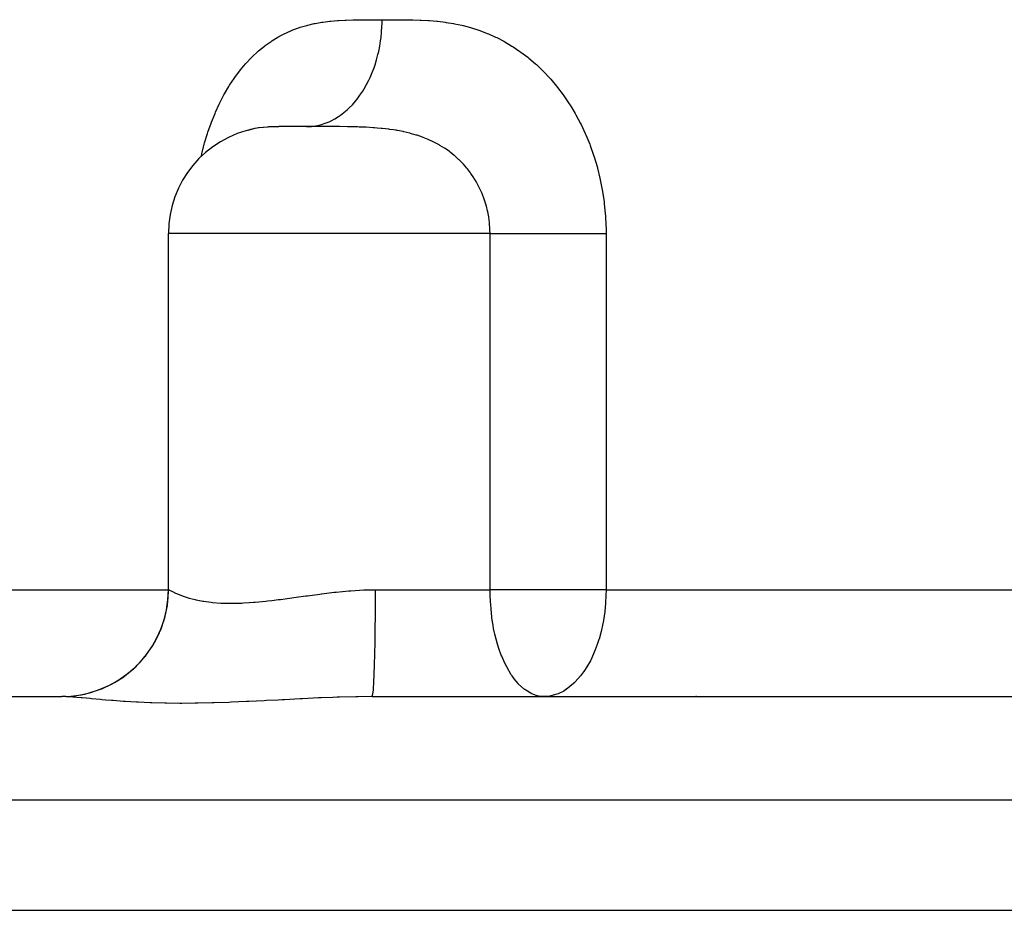
# Model space of a CAD drawing. Extents: x 24 to 600, y -260 to 196.
# Drawn here: x 190 to 218, y -225 to -200 of the extents above; entities that cross this region are included whole.
import ezdxf

# ---------------------------------------------------------------- set-up
doc = ezdxf.new("R2010")
doc.units = 0
doc.linetypes.add('DASHED', pattern=[11.05, 8.7, -2.35])
doc.layers.get('0').update_dxf_attribs({"linetype": 'CONTINUOUS'})
doc.layers.add('NEVIDI', color=4, linetype='DASHED')

msp = doc.modelspace()

# ---------------------------------------------------------------- linework, layer by layer
at = {"color": 2}
for p, q in [((196.951485, -203.532983), (196.861363, -203.560425)), ((196.87815, -203.554278), (196.886469, -203.549346)), ((196.914973, -203.543074), (197.078221, -203.490242)), ((196.965202, -203.529322), (196.951485, -203.532983)), ((196.971829, -203.527598), (196.965202, -203.529322)), ((197.060416, -203.507267), (196.971829, -203.527598)), ((197.074995, -203.504372), (197.060416, -203.507267)), ((197.080171, -203.503372), (197.074995, -203.504372)), ((196.58898, -203.796539), (196.590148, -203.794957)), ((194.644661, -216.449786), (194.644661, -206.449786)), ((179.4414, -219.449786), (191.649005, -219.449786)), ((200.365056, -219.449786), (229.836822, -219.449786)), ((205.18882, -219.449786), (205.117765, -219.446511)), ((205.275308, -219.446095), (205.18882, -219.449786)), ((209.212619, -219.449786), (209.592398, -219.459607)), ((209.453736, -219.43763), (209.476533, -219.435219)), ((176, -225.449786), (236, -225.449786))]:
    msp.add_line(p, q, dxfattribs=at)
for centre, start, end in [((197.644661, -206.449786), 100.845612, 180), ((191.644661, -216.449786), 274.941229, 360)]:
    msp.add_arc(centre, 3, start, end, dxfattribs=at)
at = {"layer": 'NEVIDI', "color": 7, "linetype": 'CONTINUOUS'}
for p, q in [((198.141785, -200.735904), (198.320154, -200.671096)), ((198.320154, -200.671096), (198.346872, -200.662341)), ((198.346872, -200.662341), (198.528805, -200.608899)), ((198.528805, -200.608899), (198.556031, -200.601785)), ((198.556031, -200.601785), (198.740872, -200.559084)), ((198.740872, -200.559084), (198.768506, -200.553498)), ((198.768506, -200.553498), (198.955569, -200.520725)), ((198.955569, -200.520725), (198.983497, -200.516547)), ((198.983497, -200.516547), (199.172023, -200.492681)), ((199.172023, -200.492681), (199.20013, -200.489725)), ((199.20013, -200.489725), (199.390191, -200.473332)), ((199.390191, -200.473332), (199.418515, -200.47138)), ((199.418515, -200.47138), (199.61006, -200.461024)), ((199.61006, -200.461024), (199.638385, -200.459866)), ((199.638385, -200.459866), (199.831536, -200.454028)), ((199.831536, -200.454028), (199.860069, -200.453424)), ((199.860069, -200.453424), (200.054615, -200.450652)), ((200.054615, -200.450652), (200.083342, -200.450411)), ((200.083342, -200.450411), (200.279261, -200.449591)), ((200.279261, -200.449591), (200.308197, -200.449562)), ((200.308197, -200.449562), (200.505441, -200.449674)), ((200.505441, -200.449674), (200.534575, -200.449707)), ((200.534575, -200.449707), (200.644661, -200.449786)), ((200.630278, -200.79845), (200.640212, -200.643835)), ((200.640212, -200.643835), (200.643389, -200.55354)), ((200.643389, -200.55354), (200.644661, -200.449786)), ((200.644661, -200.449786), (200.784211, -200.449675)), ((200.784211, -200.449675), (200.813723, -200.449642)), ((200.813723, -200.449642), (200.956941, -200.449554)), ((200.956941, -200.449554), (201.013367, -200.449595)), ((201.013367, -200.449595), (201.042876, -200.449642)), ((201.042876, -200.449642), (201.243948, -200.450652)), ((201.243948, -200.450652), (201.273633, -200.450929)), ((201.273633, -200.450929), (201.475876, -200.454009)), ((201.475876, -200.454009), (201.505755, -200.454668)), ((201.505755, -200.454668), (201.709006, -200.460964)), ((201.709006, -200.460964), (201.739251, -200.462212)), ((201.739251, -200.462212), (201.943153, -200.473191)), ((201.943153, -200.473191), (201.973484, -200.475246)), ((201.973484, -200.475246), (202.178046, -200.492371)), ((202.178046, -200.492371), (202.208442, -200.495436)), ((202.208442, -200.495436), (202.413463, -200.520017)), ((202.413463, -200.520017), (202.443956, -200.52429)), ((202.443956, -200.52429), (202.649467, -200.557628)), ((202.649467, -200.557628), (202.680034, -200.563293)), ((202.680034, -200.563293), (202.885972, -200.606574)), ((202.885972, -200.606574), (202.916498, -200.613775)), ((202.916498, -200.613775), (203.122556, -200.667971)), ((203.122556, -200.667971), (203.153179, -200.676881)), ((203.153179, -200.676881), (203.359335, -200.742926)), ((197.550591, -201.041732), (197.718411, -200.939155)), ((197.718411, -200.939155), (197.743564, -200.924935)), ((197.743564, -200.924935), (197.914978, -200.835527)), ((197.914978, -200.835527), (197.940684, -200.823203)), ((197.940684, -200.823203), (198.115579, -200.746395)), ((198.115579, -200.746395), (198.141785, -200.735904)), ((200.60305, -201.041073), (200.614657, -200.952549)), ((200.614657, -200.952549), (200.630278, -200.79845)), ((203.359335, -200.742926), (203.38997, -200.753669)), ((203.38997, -200.753669), (203.596302, -200.832539)), ((203.596302, -200.832539), (203.62689, -200.845219)), ((203.62689, -200.845219), (203.831432, -200.936911)), ((203.831432, -200.936911), (203.861604, -200.951485)), ((203.861604, -200.951485), (204.063035, -201.056018)), ((197.177464, -201.323382), (197.337638, -201.192758)), ((197.337638, -201.192758), (197.361733, -201.17442)), ((197.361733, -201.17442), (197.526034, -201.057915)), ((197.526034, -201.057915), (197.550591, -201.041732)), ((200.548554, -201.342506), (200.578555, -201.192849)), ((200.578555, -201.192849), (200.60305, -201.041073)), ((204.063035, -201.056018), (204.092521, -201.072405)), ((204.092521, -201.072405), (204.29057, -201.190032)), ((204.29057, -201.190032), (204.319521, -201.208365)), ((204.319521, -201.208365), (204.51408, -201.339521)), ((196.829351, -201.66625), (196.977296, -201.509821)), ((196.977296, -201.509821), (196.999733, -201.487542)), ((196.999733, -201.487542), (197.154127, -201.343739)), ((197.154127, -201.343739), (197.177464, -201.323382)), ((200.490146, -201.573775), (200.528618, -201.428392)), ((200.528618, -201.428392), (200.548554, -201.342506)), ((204.51408, -201.339521), (204.542676, -201.360005)), ((204.542676, -201.360005), (204.733343, -201.504969)), ((204.733343, -201.504969), (204.761407, -201.527585)), ((204.761407, -201.527585), (204.947755, -201.686683)), ((196.666441, -201.859489), (196.807909, -201.690367)), ((196.807909, -201.690367), (196.829351, -201.66625)), ((200.366523, -201.93481), (200.418509, -201.797603)), ((200.418509, -201.797603), (200.446254, -201.716581)), ((200.446254, -201.716581), (200.490146, -201.573775)), ((204.947755, -201.686683), (204.975066, -201.711353)), ((204.975066, -201.711353), (205.155676, -201.883834)), ((196.362235, -202.291779), (196.491162, -202.095838)), ((196.491162, -202.095838), (196.51073, -202.067828)), ((196.51073, -202.067828), (196.556452, -202.004034)), ((196.556452, -202.004034), (196.645914, -201.885551)), ((196.645914, -201.885551), (196.666441, -201.859489)), ((200.274334, -202.143313), (200.309613, -202.067947)), ((200.309613, -202.067947), (200.366523, -201.93481)), ((205.155676, -201.883834), (205.181992, -201.910388)), ((205.181992, -201.910388), (205.35496, -202.094782)), ((205.35496, -202.094782), (205.38013, -202.123116)), ((196.221498, -202.530901), (196.343635, -202.321788)), ((196.343635, -202.321788), (196.362235, -202.291779)), ((200.141011, -202.39046), (200.21005, -202.269116)), ((200.21005, -202.269116), (200.274334, -202.143313)), ((205.38013, -202.123116), (205.545498, -202.31969)), ((205.545498, -202.31969), (205.569531, -202.349858)), ((205.569531, -202.349858), (205.727042, -202.558757)), ((196.089707, -202.783225), (196.203959, -202.56277)), ((196.203959, -202.56277), (196.221498, -202.530901)), ((199.94352, -202.678268), (200.023339, -202.571106)), ((200.023339, -202.571106), (200.099114, -202.458225)), ((200.099114, -202.458225), (200.141011, -202.39046)), ((205.727042, -202.558757), (205.74991, -202.590812)), ((205.74991, -202.590812), (205.899232, -202.812243)), ((195.967811, -203.04708), (196.073405, -202.816663)), ((196.073405, -202.816663), (196.089707, -202.783225)), ((199.667495, -202.97601), (199.720751, -202.926155)), ((199.720751, -202.926155), (199.8098, -202.835155)), ((199.8098, -202.835155), (199.895603, -202.737518)), ((199.895603, -202.737518), (199.94352, -202.678268)), ((205.899232, -202.812243), (205.920905, -202.846263)), ((205.920905, -202.846263), (205.970503, -202.926067)), ((205.970503, -202.926067), (206.061381, -203.079832)), ((195.856059, -203.321581), (195.952908, -203.08171)), ((195.952908, -203.08171), (195.967811, -203.04708)), ((199.318119, -203.231268), (199.419098, -203.169197)), ((199.419098, -203.169197), (199.476389, -203.129959)), ((199.476389, -203.129959), (199.573409, -203.05644)), ((199.573409, -203.05644), (199.667495, -202.97601)), ((206.061381, -203.079832), (206.081687, -203.115625)), ((206.081687, -203.115625), (206.21167, -203.35891)), ((195.754031, -203.607376), (195.842357, -203.357799)), ((195.842357, -203.357799), (195.856059, -203.321581)), ((197.3, -203.47272), (197.191584, -203.485203)), ((197.307535, -203.47201), (197.3, -203.47272)), ((197.316743, -203.471168), (197.307535, -203.47201)), ((197.426329, -203.463026), (197.316743, -203.471168)), ((197.434492, -203.462542), (197.426329, -203.463026)), ((197.452733, -203.461514), (197.434492, -203.462542)), ((197.527074, -203.458012), (197.452733, -203.461514)), ((197.582055, -203.456028), (197.527074, -203.458012)), ((197.602185, -203.45541), (197.582055, -203.456028)), ((197.745446, -203.452315), (197.602185, -203.45541)), ((197.748825, -203.452265), (197.745446, -203.452315)), ((197.767787, -203.451996), (197.748825, -203.452265)), ((197.926948, -203.450541), (197.767787, -203.451996)), ((197.95183, -203.450411), (197.926948, -203.450541)), ((197.979276, -203.450289), (197.95183, -203.450411)), ((198.128071, -203.449911), (197.979276, -203.450289)), ((198.155492, -203.449878), (198.128071, -203.449911)), ((198.222795, -203.449825), (198.155492, -203.449878)), ((198.348602, -203.449789), (198.222795, -203.449825)), ((198.378336, -203.449786), (198.348602, -203.449789)), ((198.482082, -203.449785), (198.378336, -203.449786)), ((198.523334, -203.449786), (198.482082, -203.449785)), ((198.523336, -203.449786), (198.596702, -203.447987)), ((198.641557, -203.449785), (198.523336, -203.449786)), ((198.596702, -203.447987), (198.66055, -203.443494)), ((198.673707, -203.449786), (198.641557, -203.449785)), ((198.66055, -203.443494), (198.76988, -203.429445)), ((198.759506, -203.449796), (198.673707, -203.449786)), ((198.894303, -203.449849), (198.759506, -203.449796)), ((198.76988, -203.429445), (198.878759, -203.407375)), ((198.878759, -203.407375), (198.941559, -203.390905)), ((198.927838, -203.449875), (198.894303, -203.449849)), ((199.056649, -203.450049), (198.927838, -203.449875)), ((198.941559, -203.390905), (199.048763, -203.356298)), ((199.048763, -203.356298), (199.154522, -203.313899)), ((199.154037, -203.45029), (199.056649, -203.450049)), ((199.187857, -203.450403), (199.154037, -203.45029)), ((199.154522, -203.313899), (199.215206, -203.285732)), ((199.375616, -203.451392), (199.187857, -203.450403)), ((199.215206, -203.285732), (199.318119, -203.231268)), ((199.414985, -203.451695), (199.375616, -203.451392)), ((199.448628, -203.451985), (199.414985, -203.451695)), ((199.672832, -203.454815), (199.448628, -203.451985)), ((199.705562, -203.455384), (199.672832, -203.454815)), ((199.719818, -203.455646), (199.705562, -203.455384)), ((199.9237, -203.460481), (199.719818, -203.455646)), ((199.955412, -203.46144), (199.9237, -203.460481)), ((200.003732, -203.463024), (199.955412, -203.46144)), ((200.094496, -203.466431), (200.003732, -203.463024)), ((200.165705, -203.469538), (200.094496, -203.466431)), ((200.196225, -203.470997), (200.165705, -203.469538)), ((200.397736, -203.482792), (200.196225, -203.470997)), ((206.21167, -203.35891), (206.230158, -203.395724)), ((206.230158, -203.395724), (206.348659, -203.647349)), ((195.66166, -203.904854), (195.741569, -203.645097)), ((195.741569, -203.645097), (195.754031, -203.607376)), ((197.176064, -203.487378), (197.080171, -203.503372)), ((197.191584, -203.485203), (197.176064, -203.487378)), ((200.427019, -203.48485), (200.397736, -203.482792)), ((200.50771, -203.491026), (200.427019, -203.48485)), ((200.619891, -203.500944), (200.50771, -203.491026)), ((200.644661, -203.503359), (200.619891, -203.500944)), ((200.647927, -203.503684), (200.644661, -203.503359)), ((200.832438, -203.52466), (200.647927, -203.503684)), ((200.859262, -203.528164), (200.832438, -203.52466)), ((200.961925, -203.542752), (200.859262, -203.528164)), ((201.036188, -203.554539), (200.961925, -203.542752)), ((201.061919, -203.558879), (201.036188, -203.554539)), ((201.078693, -203.561782), (201.061919, -203.558879)), ((201.231852, -203.591121), (201.078693, -203.561782)), ((201.256561, -203.596358), (201.231852, -203.591121)), ((201.420347, -203.634951), (201.256561, -203.596358)), ((201.444139, -203.641149), (201.420347, -203.634951)), ((201.47306, -203.648896), (201.444139, -203.641149)), ((201.601373, -203.686219), (201.47306, -203.648896)), ((201.616648, -203.690998), (201.601373, -203.686219)), ((201.624144, -203.69337), (201.616648, -203.690998)), ((201.774259, -203.744799), (201.624144, -203.69337)), ((201.796023, -203.752904), (201.774259, -203.744799)), ((201.939634, -203.810842), (201.796023, -203.752904)), ((206.348659, -203.647349), (206.365429, -203.685406)), ((206.365429, -203.685406), (206.472418, -203.945602)), ((195.579229, -204.213758), (195.650455, -203.944082)), ((195.650455, -203.944082), (195.66166, -203.904854)), ((201.960458, -203.819916), (201.939634, -203.810842)), ((202.061578, -203.866565), (201.960458, -203.819916)), ((202.097059, -203.883997), (202.061578, -203.866565)), ((202.098276, -203.884605), (202.097059, -203.883997)), ((202.118207, -203.894661), (202.098276, -203.884605)), ((202.250453, -203.966237), (202.118207, -203.894661)), ((202.269598, -203.97733), (202.250453, -203.966237)), ((202.396655, -204.056027), (202.269598, -203.97733)), ((206.472418, -203.945602), (206.487479, -203.984972)), ((206.487479, -203.984972), (206.582831, -204.253956)), ((195.560894, -204.292324), (195.569373, -204.254286)), ((195.569373, -204.254286), (195.579229, -204.213758)), ((202.415081, -204.068211), (202.396655, -204.056027)), ((202.440797, -204.08556), (202.415081, -204.068211)), ((202.536257, -204.153642), (202.440797, -204.08556)), ((202.553752, -204.166779), (202.536257, -204.153642)), ((202.668245, -204.258246), (202.553752, -204.166779)), ((202.68476, -204.272272), (202.668245, -204.258246)), ((202.765425, -204.344087), (202.68476, -204.272272)), ((206.582831, -204.253956), (206.596135, -204.294632)), ((206.596135, -204.294632), (206.679456, -204.572384)), ((202.792905, -204.369874), (202.765425, -204.344087)), ((202.808429, -204.384755), (202.792905, -204.369874)), ((202.910025, -204.488136), (202.808429, -204.384755)), ((202.910348, -204.488482), (202.910025, -204.488136)), ((202.924962, -204.504273), (202.910348, -204.488482)), ((203.020737, -204.614217), (202.924962, -204.504273)), ((206.679456, -204.572384), (206.69092, -204.614304)), ((203.034478, -204.630983), (203.020737, -204.614217)), ((203.040198, -204.63804), (203.034478, -204.630983)), ((203.124106, -204.747308), (203.040198, -204.63804)), ((203.136833, -204.764893), (203.124106, -204.747308)), ((203.219145, -204.8861), (203.136833, -204.764893)), ((206.69092, -204.614304), (206.761386, -204.89895)), ((203.230694, -204.904249), (203.219145, -204.8861)), ((203.266441, -204.96245), (203.230694, -204.904249)), ((203.305404, -205.029712), (203.266441, -204.96245)), ((203.31587, -205.048529), (203.305404, -205.029712)), ((203.383092, -205.178249), (203.31587, -205.048529)), ((206.761386, -204.89895), (206.770785, -204.94128)), ((206.770785, -204.94128), (206.82733, -205.228667)), ((203.39246, -205.19771), (203.383092, -205.178249)), ((203.443976, -205.312215), (203.39246, -205.19771)), ((203.452164, -205.331737), (203.443976, -205.312215)), ((203.46042, -205.351843), (203.452164, -205.331737)), ((203.512571, -205.49034), (203.46042, -205.351843)), ((206.82733, -205.228667), (206.834686, -205.271502)), ((206.834686, -205.271502), (206.877392, -205.561734)), ((203.519696, -205.511096), (203.512571, -205.49034)), ((203.563806, -205.653076), (203.519696, -205.511096)), ((203.56969, -205.674182), (203.563806, -205.653076)), ((203.571408, -205.680464), (203.56969, -205.674182)), ((203.605259, -205.817771), (203.571408, -205.680464)), ((206.877392, -205.561734), (206.882688, -205.604845)), ((206.882688, -205.604845), (206.911646, -205.898737)), ((203.609886, -205.83909), (203.605259, -205.817771)), ((203.636979, -205.984113), (203.609886, -205.83909)), ((206.911646, -205.898737), (206.914887, -205.942322)), ((206.914887, -205.942322), (206.929802, -206.239422)), ((203.640379, -206.00579), (203.636979, -205.984113)), ((203.648409, -206.061901), (203.640379, -206.00579)), ((203.659041, -206.152393), (203.648409, -206.061901)), ((203.661185, -206.174278), (203.659041, -206.152393)), ((203.67136, -206.322485), (203.661185, -206.174278)), ((206.929802, -206.239422), (206.930959, -206.283693)), ((200.644661, -206.449786), (194.644661, -206.449786)), ((203.6741, -206.449786), (200.644661, -206.449786)), ((203.672231, -206.344572), (203.67136, -206.322485)), ((203.6741, -206.449784), (203.672231, -206.344572)), ((203.6741, -206.449784), (203.740085, -206.449783)), ((203.6741, -216.449786), (203.6741, -206.449786)), ((203.740085, -206.449783), (203.900176, -206.449781)), ((203.900176, -206.449781), (203.941895, -206.449781)), ((203.941895, -206.449781), (204.003871, -206.449781)), ((204.003871, -206.449781), (204.171172, -206.449781)), ((204.171172, -206.449781), (204.279023, -206.449782)), ((204.279023, -206.449782), (204.321752, -206.449782)), ((204.321752, -206.449782), (204.451915, -206.449783)), ((204.451915, -206.449783), (204.562854, -206.449784)), ((204.562854, -206.449784), (204.717725, -206.449785)), ((204.717725, -206.449785), (204.739718, -206.449786)), ((204.739718, -206.449786), (204.852635, -206.449786)), ((204.852635, -206.449786), (205.031822, -206.449785)), ((205.031822, -206.449785), (205.122139, -206.449785)), ((205.122139, -206.449785), (205.145665, -206.449784)), ((205.145665, -206.449784), (205.325429, -206.449782)), ((205.325429, -206.449782), (205.439114, -206.44978)), ((205.439114, -206.44978), (205.528092, -206.449779)), ((205.528092, -206.449779), (205.617728, -206.449778)), ((205.617728, -206.449778), (205.730157, -206.449778)), ((205.730157, -206.449778), (205.905919, -206.449778)), ((205.905919, -206.449778), (205.927537, -206.449779)), ((205.927537, -206.449779), (206.015996, -206.44978)), ((206.015996, -206.44978), (206.187242, -206.449783)), ((206.187242, -206.449783), (206.293964, -206.449785)), ((206.293964, -206.449785), (206.313488, -206.449785)), ((206.313488, -206.449785), (206.459, -206.449788)), ((206.459, -206.449788), (206.561137, -206.449789)), ((206.561137, -206.449789), (206.678884, -206.44979)), ((206.678884, -206.44979), (206.718592, -206.44979)), ((206.718592, -206.44979), (206.815392, -206.449789)), ((206.815392, -206.449789), (206.932849, -206.449786)), ((206.930959, -206.283693), (206.932849, -206.449786)), ((206.932849, -206.449786), (206.932849, -216.449786)), ((186.679245, -216.449786), (194.644661, -216.449786)), ((194.644661, -216.449786), (194.647557, -216.449786)), ((194.647245, -216.493022), (194.647557, -216.449786)), ((194.647557, -216.449786), (194.666279, -216.456335)), ((194.666279, -216.456335), (194.671144, -216.458653)), ((194.671144, -216.458653), (194.694154, -216.470315)), ((194.694154, -216.470315), (194.716512, -216.481953)), ((199.769636, -216.477973), (200.135167, -216.456386)), ((200.135167, -216.456386), (200.189746, -216.454381)), ((200.189746, -216.454381), (200.458257, -216.449786)), ((200.45792, -216.703887), (200.458257, -216.449786)), ((200.458257, -216.449786), (200.644661, -216.449786)), ((200.644661, -216.449786), (203.6741, -216.449786)), ((205.18882, -216.449786), (203.6741, -216.449786)), ((203.678263, -216.591513), (203.6741, -216.449786)), ((206.932849, -216.449786), (205.18882, -216.449786)), ((206.932849, -216.449786), (206.930461, -216.606716)), ((206.932849, -216.449786), (227.786404, -216.449786)), ((194.62722, -216.798502), (194.647245, -216.493022)), ((194.716512, -216.481953), (194.725061, -216.486393)), ((194.725061, -216.486393), (194.795286, -216.521706)), ((194.795286, -216.521706), (194.807538, -216.527606)), ((194.807538, -216.527606), (194.841815, -216.543672)), ((194.841815, -216.543672), (194.90257, -216.570613)), ((194.90257, -216.570613), (194.918451, -216.577343)), ((194.918451, -216.577343), (195.038635, -216.624357)), ((195.038635, -216.624357), (195.058323, -216.631431)), ((195.058323, -216.631431), (195.085209, -216.640823)), ((195.085209, -216.640823), (195.202529, -216.678339)), ((195.202529, -216.678339), (195.225605, -216.685091)), ((195.225605, -216.685091), (195.392061, -216.728246)), ((195.392061, -216.728246), (195.418376, -216.734228)), ((195.418376, -216.734228), (195.420371, -216.734672)), ((195.420371, -216.734672), (195.606799, -216.770942)), ((197.546752, -216.752693), (197.738631, -216.729061)), ((197.738631, -216.729061), (197.786447, -216.722918)), ((197.786447, -216.722918), (198.112951, -216.679085)), ((198.112951, -216.679085), (198.161965, -216.672308)), ((198.161965, -216.672308), (198.230988, -216.662716)), ((198.230988, -216.662716), (198.497777, -216.625499)), ((198.497777, -216.625499), (198.548328, -216.61849)), ((198.548328, -216.61849), (198.893424, -216.571976)), ((198.893424, -216.571976), (198.945312, -216.565279)), ((198.945312, -216.565279), (198.95493, -216.564049)), ((198.95493, -216.564049), (199.300418, -216.522594)), ((199.300418, -216.522594), (199.353505, -216.516781)), ((199.353505, -216.516781), (199.706824, -216.482967)), ((199.706824, -216.482967), (199.715596, -216.482249)), ((199.715596, -216.482249), (199.769636, -216.477973)), ((200.457623, -216.798504), (200.45792, -216.703887)), ((203.687987, -216.788568), (203.678263, -216.591513)), ((206.930461, -216.606716), (206.918655, -216.831759)), ((194.554111, -217.192863), (194.614682, -216.892758)), ((194.614682, -216.892758), (194.62057, -216.851305)), ((194.62057, -216.851305), (194.62722, -216.798502)), ((195.606799, -216.770942), (195.636251, -216.775763)), ((195.636251, -216.775763), (195.841621, -216.803138)), ((195.841621, -216.803138), (195.847052, -216.803721)), ((195.847052, -216.803721), (195.879891, -216.807105)), ((195.879891, -216.807105), (196.113059, -216.824492)), ((196.113059, -216.824492), (196.148927, -216.826204)), ((196.148927, -216.826204), (196.342161, -216.83138)), ((196.342161, -216.83138), (196.400528, -216.83168)), ((196.400528, -216.83168), (196.438892, -216.83158)), ((196.438892, -216.83158), (196.706869, -216.824818)), ((196.706869, -216.824818), (196.747679, -216.822937)), ((196.747679, -216.822937), (196.913737, -216.813256)), ((196.913737, -216.813256), (197.032069, -216.804544)), ((197.032069, -216.804544), (197.07535, -216.801014)), ((197.07535, -216.801014), (197.376206, -216.772025)), ((197.376206, -216.772025), (197.422222, -216.766987)), ((197.422222, -216.766987), (197.546752, -216.752693)), ((200.456037, -217.100295), (200.457416, -216.851279)), ((200.457416, -216.851279), (200.457623, -216.798504)), ((203.692778, -216.862644), (203.687987, -216.788568)), ((203.702839, -216.992993), (203.692778, -216.862644)), ((203.724996, -217.209858), (203.702839, -216.992993)), ((206.910426, -216.929305), (206.895393, -217.068196)), ((206.917155, -216.851344), (206.910426, -216.929305)), ((206.918655, -216.831759), (206.917155, -216.851344)), ((194.429077, -217.573944), (194.529177, -217.28437)), ((194.529177, -217.28437), (194.540083, -217.245733)), ((194.540083, -217.245733), (194.554111, -217.192863)), ((200.452528, -217.485153), (200.454914, -217.245781)), ((200.454914, -217.245781), (200.45535, -217.192864)), ((200.45535, -217.192864), (200.456037, -217.100295)), ((203.729658, -217.247602), (203.724996, -217.209858)), ((203.758439, -217.443936), (203.729658, -217.247602)), ((206.870368, -217.245598), (206.858485, -217.316471)), ((206.895393, -217.068196), (206.870368, -217.245598)), ((194.407584, -217.62575), (194.429077, -217.573944)), ((200.450797, -217.625719), (200.451464, -217.573943)), ((200.451464, -217.573943), (200.452528, -217.485153)), ((203.77606, -217.542573), (203.758439, -217.443936)), ((203.791915, -217.621909), (203.77606, -217.542573)), ((206.805031, -217.577111), (206.79329, -217.625689)), ((206.858485, -217.316471), (206.805031, -217.577111)), ((194.254453, -217.934718), (194.392156, -217.66133)), ((194.392156, -217.66133), (194.407584, -217.62575)), ((200.446037, -217.934716), (200.447456, -217.851541)), ((200.447456, -217.851541), (200.450797, -217.625719)), ((203.808896, -217.699276), (203.791915, -217.621909)), ((203.883708, -217.978991), (203.808896, -217.699276)), ((206.730959, -217.850889), (206.687351, -217.984529)), ((206.734845, -217.838158), (206.730959, -217.850889)), ((206.79329, -217.625689), (206.734845, -217.838158)), ((194.033186, -218.269164), (194.206092, -218.016617)), ((194.206092, -218.016617), (194.225469, -217.98451)), ((194.225469, -217.98451), (194.254453, -217.934718)), ((200.440911, -218.192831), (200.445136, -217.984518)), ((200.445136, -217.984518), (200.446037, -217.934716)), ((203.884776, -217.982465), (203.883708, -217.978991)), ((203.92198, -218.097103), (203.884776, -217.982465)), ((203.991484, -218.285123), (203.92198, -218.097103)), ((206.687351, -217.984529), (206.629995, -218.139266)), ((193.769302, -218.571106), (193.974315, -218.343893)), ((193.974315, -218.343893), (193.996922, -218.31577)), ((193.996922, -218.31577), (194.033186, -218.269164)), ((200.433014, -218.502802), (200.438036, -218.315682)), ((200.438036, -218.315682), (200.439161, -218.269162)), ((200.439161, -218.269162), (200.440911, -218.192831)), ((204.004164, -218.31655), (203.991484, -218.285123)), ((204.090672, -218.512133), (204.004164, -218.31655)), ((206.533148, -218.360954), (206.491713, -218.444059)), ((206.554433, -218.315769), (206.533148, -218.360954)), ((206.629995, -218.139266), (206.554433, -218.315769)), ((193.467505, -218.835118), (193.701032, -218.637272)), ((193.701032, -218.637272), (193.726182, -218.613385)), ((193.726182, -218.613385), (193.769302, -218.571106)), ((200.423899, -218.776218), (200.429616, -218.613447)), ((200.429616, -218.613447), (200.430958, -218.571105)), ((200.430958, -218.571105), (200.433014, -218.502802)), ((204.141681, -218.614147), (204.090672, -218.512133)), ((204.143124, -218.616905), (204.141681, -218.614147)), ((204.271349, -218.836311), (204.143124, -218.616905)), ((206.396955, -218.613387), (206.309885, -218.747883)), ((206.491713, -218.444059), (206.396955, -218.613387)), ((193.133219, -219.056493), (193.39121, -218.891459)), ((193.39121, -218.891459), (193.417984, -218.872111)), ((193.417984, -218.872111), (193.467505, -218.835118)), ((200.41373, -219.008107), (200.42004, -218.872061)), ((200.42004, -218.872061), (200.421577, -218.835117)), ((200.421577, -218.835117), (200.423899, -218.776218)), ((204.295356, -218.872138), (204.271349, -218.836311)), ((204.355455, -218.955224), (204.295356, -218.872138)), ((204.466603, -219.087102), (204.355455, -218.955224)), ((206.217663, -218.872164), (206.068485, -219.040219)), ((206.303233, -218.757436), (206.217663, -218.872164)), ((206.309885, -218.747883), (206.303233, -218.757436)), ((192.712245, -219.254855), (192.772617, -219.231202)), ((192.772617, -219.231202), (193.050083, -219.102146)), ((193.050083, -219.102146), (193.078028, -219.087181)), ((193.078028, -219.087181), (193.133219, -219.056493)), ((200.398102, -219.254813), (200.399975, -219.2312)), ((200.399975, -219.2312), (200.40269, -219.194261)), ((200.40269, -219.194261), (200.409467, -219.087218)), ((200.409467, -219.087218), (200.411185, -219.056491)), ((200.411185, -219.056491), (200.41373, -219.008107)), ((204.46827, -219.088886), (204.466603, -219.087102)), ((204.642853, -219.248126), (204.46827, -219.088886)), ((206.01997, -219.087197), (205.812689, -219.251275)), ((206.054782, -219.053846), (206.01997, -219.087197)), ((206.068485, -219.040219), (206.054782, -219.053846)), ((191.649001, -219.449786), (191.902976, -219.438995)), ((191.762188, -219.452115), (191.649005, -219.449786)), ((191.786527, -219.453115), (191.762188, -219.452115)), ((191.963394, -219.463826), (191.786527, -219.453115)), ((191.902976, -219.438995), (191.930382, -219.436537)), ((191.930382, -219.436537), (191.997547, -219.429439)), ((191.991398, -219.465928), (191.963394, -219.463826)), ((192.03694, -219.469514), (191.991398, -219.465928)), ((191.997547, -219.429439), (192.29927, -219.378392)), ((192.074971, -219.472643), (192.03694, -219.469514)), ((192.192371, -219.482884), (192.074971, -219.472643)), ((192.223936, -219.485747), (192.192371, -219.482884)), ((192.449488, -219.506847), (192.223936, -219.485747)), ((192.29927, -219.378392), (192.327491, -219.371975)), ((192.327491, -219.371975), (192.391718, -219.356296)), ((192.391718, -219.356296), (192.683868, -219.265455)), ((192.484893, -219.510195), (192.449488, -219.506847)), ((192.735556, -219.533535), (192.484893, -219.510195)), ((192.683868, -219.265455), (192.712245, -219.254855)), ((198.345409, -219.514306), (197.901037, -219.537669)), ((198.411794, -219.510918), (198.345409, -219.514306)), ((198.862529, -219.489197), (198.411794, -219.510918)), ((198.929693, -219.486206), (198.862529, -219.489197)), ((199.262405, -219.472643), (198.929693, -219.486206)), ((199.383364, -219.46831), (199.262405, -219.472643)), ((199.450505, -219.466061), (199.383364, -219.46831)), ((199.902975, -219.454296), (199.450505, -219.466061)), ((199.969893, -219.453124), (199.902975, -219.454296)), ((200.339732, -219.4498), (199.969893, -219.453124)), ((200.365056, -219.449786), (200.339732, -219.4498)), ((200.366393, -219.449473), (200.373797, -219.43653)), ((200.373797, -219.43653), (200.375883, -219.429439)), ((200.375883, -219.429439), (200.378811, -219.416895)), ((200.378811, -219.416895), (200.386135, -219.372)), ((200.386135, -219.372), (200.388135, -219.356294)), ((200.388135, -219.356294), (200.390978, -219.331348)), ((200.390978, -219.331348), (200.398102, -219.254813)), ((204.651682, -219.254816), (204.642853, -219.248126)), ((204.678041, -219.274058), (204.651682, -219.254816)), ((204.845971, -219.371993), (204.678041, -219.274058)), ((204.89539, -219.393049), (204.845971, -219.371993)), ((204.997411, -219.425834), (204.89539, -219.393049)), ((205.046311, -219.436554), (204.997411, -219.425834)), ((205.117765, -219.446511), (205.046311, -219.436554)), ((205.352494, -219.436545), (205.275308, -219.446095)), ((205.380106, -219.431686), (205.352494, -219.436545)), ((205.547005, -219.385834), (205.380106, -219.431686)), ((205.58343, -219.371984), (205.547005, -219.385834)), ((205.743739, -219.293874), (205.58343, -219.371984)), ((205.807208, -219.254869), (205.743739, -219.293874)), ((205.812689, -219.251275), (205.807208, -219.254869)), ((192.774514, -219.537058), (192.735556, -219.533535)), ((192.885432, -219.546871), (192.774514, -219.537058)), ((193.048559, -219.560625), (192.885432, -219.546871)), ((193.090965, -219.564053), (193.048559, -219.560625)), ((193.38587, -219.585995), (193.090965, -219.564053)), ((193.431154, -219.589052), (193.38587, -219.585995)), ((193.745986, -219.607887), (193.431154, -219.589052)), ((193.794174, -219.610391), (193.745986, -219.607887)), ((194.129972, -219.62501), (193.794174, -219.610391)), ((194.18133, -219.626809), (194.129972, -219.62501)), ((194.538854, -219.636231), (194.18133, -219.626809)), ((194.593263, -219.637203), (194.538854, -219.636231)), ((194.966841, -219.64071), (194.593263, -219.637203)), ((195.023419, -219.640774), (194.966841, -219.64071)), ((195.393102, -219.638389), (195.023419, -219.640774)), ((195.40994, -219.63817), (195.393102, -219.638389)), ((195.468333, -219.63734), (195.40994, -219.63817)), ((195.868882, -219.628859), (195.468333, -219.63734)), ((195.929149, -219.627191), (195.868882, -219.628859)), ((196.343516, -219.613315), (195.929149, -219.627191)), ((196.406165, -219.610887), (196.343516, -219.613315)), ((196.833107, -219.592448), (196.406165, -219.610887)), ((196.897395, -219.589427), (196.833107, -219.592448)), ((197.332294, -219.567777), (196.897395, -219.589427)), ((197.39691, -219.564421), (197.332294, -219.567777)), ((197.72868, -219.546872), (197.39691, -219.564421)), ((197.835755, -219.541154), (197.72868, -219.546872)), ((197.901037, -219.537669), (197.835755, -219.541154)), ((176.108418, -222.345087), (236, -222.345087))]:
    msp.add_line(p, q, dxfattribs=at)

doc.saveas('drawing.dxf')
